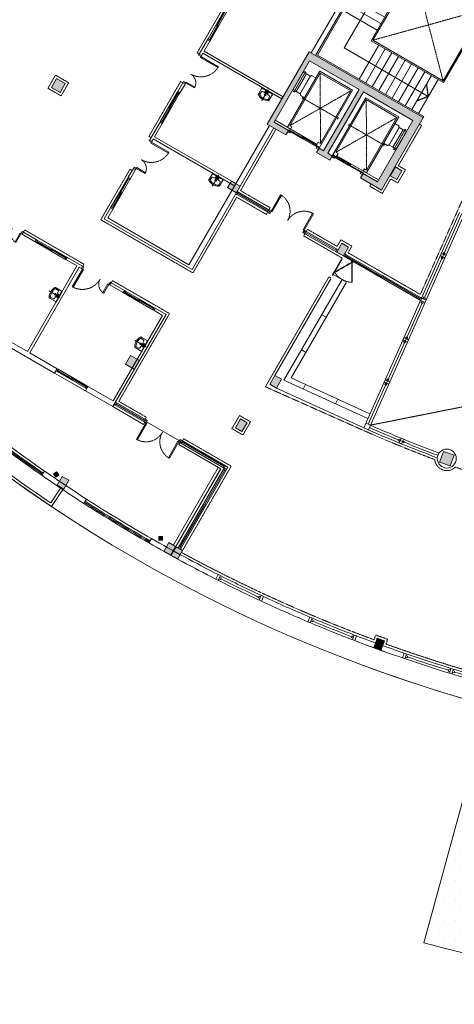
# Model space of a CAD drawing. Units: millimetres. Extents: x -116885 to 78921, y -81645 to 81568.
# Drawn here: x -33947 to -16804, y -68521 to -29665 of the extents above; entities that cross this region are included whole.
import ezdxf

# ---------------------------------------------------------------- set-up
doc = ezdxf.new("R2010")
doc.units = ezdxf.units.MM
doc.set_wipeout_variables(frame=1)
for name, pattern in [('Cot tang 2$0$Cot (tang 1 2 3 )$0$CENTER', [2, 1.25, -0.25, 0.25, -0.25]), ('Cot tang 2$0$Cot (tang 1 2 3 )$0$HIDDEN', [9.525, 6.35, -3.175]), ('Cot tang 2$0$Cot (tang 1 2 3 )$0$HIDDEN2', [4.7625, 3.175, -1.5875]), ('Tang 2$0$CENTER', [2, 1.25, -0.25, 0.25, -0.25]), ('Tang 2$0$DASHED', [19.05, 12.7, -6.35]), ('Tang 2$0$HIDDEN2', [4.7625, 3.175, -1.5875])]:
    doc.linetypes.add(name, pattern=pattern)
doc.layers.get('0').update_dxf_attribs({"lineweight": 15})
doc.layers.get('Defpoints').update_dxf_attribs({"lineweight": 15})
for name, color, linetype, lineweight in [('Cot tang 2$0$Cot (tang 1 2 3 )$0$A.c 1', 6, 'Continuous', 13), ('Tang 2$0$A-bumper guard', 251, 'Tang 2$0$HIDDEN2', 0), ('Tang 2$0$A-canopy', 2, 'Continuous', 15), ('Tang 2$0$A-DOOR', 253, 'Continuous', 15), ('Tang 2$0$A-Ramp', 3, 'Continuous', 13), ('Tang 2$0$A-WALL Graphic', 3, 'Continuous', 15), ('Tang 2$0$A.Lam', 27, 'Continuous', 15), ('Tang 2$0$A.See', 45, 'Continuous', 20), ('Tang 2$0$A.Wall', 6, 'Continuous', 15), ('Tang 2$0$A.Wall 1', 3, 'Continuous', 5), ('Tang 2$0$A.wc Equiment', 250, 'Continuous', 0), ('Tang 2$0$A.window01', 2, 'Continuous', 15), ('Tang 2$0$FUR', 252, 'Continuous', 5), ('Tang 2$0$lam', 1, 'Continuous', 13)]:
    doc.layers.add(name, color=color, linetype=linetype, lineweight=lineweight)
doc.layers.add('Tang 2$0$A.Furniture-Fix', color=8, linetype='Continuous')

# ---------------------------------------------------------------- blocks, each defined once
blk = doc.blocks.new('Tang 2$0$A$C75E76277')
for points in [[(50, 100), (90, 100), (90, 900), (50, 900)], [(1250, 100), (1210, 100), (1210, 500), (1250, 500)]]:
    blk.add_lwpolyline(points, close=True)
at = {"color": 2}
for points in [[(0, 0), (50, 0), (50, 100), (0, 100)], [(1250, 0), (1300, 0), (1300, 100), (1250, 100)]]:
    blk.add_lwpolyline(points, close=True, dxfattribs=at)
at = {"color": 252, "linetype": 'Tang 2$0$HIDDEN2', "ltscale": 0.3}
for centre, radius, start, end in [((50, 100), 800, 0, 90), ((1250, 100), 400, 90, 180)]:
    blk.add_arc(centre, radius, start, end, dxfattribs=at)
blk = doc.blocks.new('Tang 2$0$D1600(3)')
at = {"color": 6}
for p, q in [((0, 100), (0, 0)), ((1600, 100), (1600, 0))]:
    blk.add_line(p, q, dxfattribs=at)
for points in [[(50, 100), (50, 850), (90, 850), (90, 100)], [(1550, 100), (1550, 850), (1510, 850), (1510, 100)]]:
    blk.add_lwpolyline(points, close=True)
at = {"color": 2}
for points in [[(50, 100), (0, 100), (0, 0), (50, 0), (50, 100), (50, 100)], [(1550, 100), (1600, 100), (1600, 0), (1550, 0), (1550, 100), (1550, 100)]]:
    blk.add_lwpolyline(points, close=True, dxfattribs=at)
at = {"color": 8, "linetype": 'Tang 2$0$HIDDEN2', "ltscale": 0.3}
for centre, start, end in [((50, 100), 0, 90), ((1550, 100), 90, 180)]:
    blk.add_arc(centre, 750, start, end, dxfattribs=at)
blk = doc.blocks.new('Tang 2$0$lvbÝ')
at = {"ltscale": 0.2}
for p, q in [((0, -453), (0, 45)), ((240, -18), (-240, -18)), ((-76, -72), (-33, -72)), ((-54, -51), (-54, -94)), ((-45, -190), (45, -190)), ((76, -72), (33, -72)), ((54, -51), (54, -94))]:
    blk.add_line(p, q, dxfattribs=at)
at = {"linetype": 'Tang 2$0$CENTER', "ltscale": 4}
blk.add_line((0, -453), (0, 45), dxfattribs=at)
blk.add_line((240, -18), (-240, -18))
at = {"ltscale": 4}
for p, q in [((-76, -72), (-33, -72)), ((-54, -51), (-54, -94)), ((-45, -190), (45, -190)), ((76, -72), (33, -72)), ((54, -51), (54, -94))]:
    blk.add_line(p, q, dxfattribs=at)
at = {"ltscale": 0.2}
for points in [[(240, 0), (240, -303, -0.2674), (226, -327, -0.128929), (0, -389, -0.128929), (-226, -327, -0.2674), (-240, -303), (-240, 0), (240, 0)], [(21, -123, -0.015064), (162, -135, -0.356533), (186, -160), (196, -274, -0.310359), (181, -301, -0.110138), (0, -344, -0.110138), (-181, -301, -0.310359), (-196, -274), (-186, -160, -0.356533), (-162, -135, -0.015064), (-21, -123)]]:
    blk.add_lwpolyline(points, format="xyb", dxfattribs=at)
for points in [[(240, 0), (240, -303, -0.2674), (226, -327, -0.128929), (0, -389, -0.128929), (-226, -327, -0.2674), (-240, -303), (-240, 0), (240, 0)], [(21, -123, -0.015064), (162, -135, -0.356533), (186, -160), (196, -274, -0.310359), (181, -301, -0.110138), (0, -344, -0.110138), (-181, -301, -0.310359), (-196, -274), (-186, -160, -0.356533), (-162, -135, -0.015064), (-21, -123)]]:
    blk.add_lwpolyline(points, format="xyb")
blk.add_lwpolyline([(-23, -54), (-32, -71), (-13, -154), (13, -154), (32, -71), (23, -54)], close=True, dxfattribs=at)
blk.add_lwpolyline([(-23, -54), (-32, -71), (-13, -154), (13, -154), (32, -71), (23, -54)], close=True)
for centre, radius in [((-54, -72), 16.3), ((0, -190), 27.2), ((0, -190), 18.1), ((54, -72), 16.3)]:
    blk.add_circle(centre, radius, dxfattribs=at)
for centre, radius in [((-54, -72), 16.3), ((0, -190), 27.2), ((0, -190), 18.1), ((54, -72), 16.3)]:
    blk.add_circle(centre, radius)
blk = doc.blocks.new('Tang 2$0$w1200')
blk.add_wipeout([(-700, -20), (-700, 120), (700, 120), (700, -20)])
blk.add_wipeout([(-700, 100), (-700, 0), (700, 0), (700, 100)]).dxf.layer = 'Defpoints'
blk.add_wipeout([(-700, 100), (700, 100), (700, 0), (-700, 0)]).dxf.layer = 'Defpoints'
for p, q in [((650, 100), (-650, 100)), ((650, 0), (-650, 0))]:
    blk.add_line(p, q)
for points in [[(-700, 0), (-700, 100), (-650, 100), (-650, 0)], [(650, 0), (650, 100), (700, 100), (700, 0)]]:
    blk.add_lwpolyline(points, close=True)
for points in [[(-700, 0), (-700, 100)], [(700, 0), (700, 100)]]:
    blk.add_lwpolyline(points)
at = {"color": 47}
for points in [[(-650, 85), (-650, 55), (25, 55), (25, 85)], [(650, 15), (650, 45), (-25, 45), (-25, 15)]]:
    blk.add_lwpolyline(points, close=True, dxfattribs=at)
blk = doc.blocks.new('Tang 2$0$A$C6D9E7878')
for p, q in [((-75, 75), (75, -75)), ((75, 75), (-75, -75))]:
    blk.add_line(p, q)
blk.add_lwpolyline([(-75, -75), (75, -75), (75, 75), (-75, 75)], close=True)
blk.add_circle((0, 0), 50)
blk = doc.blocks.new('Tang 2$0$v 88')
at = {"layer": 'Tang 2$0$A.window01'}
for p, q in [((-1260, 3690), (-1447, 3619)), ((815, -3811), (1010, -3766))]:
    blk.add_line(p, q, dxfattribs=at)
for points in [[(-1362, 3577), (-1296, 3601), (-1321, 3667), (-1387, 3642)], [(-759, 1907), (-693, 1929), (-716, 1995), (-782, 1973)], [(-704, 1746), (-638, 1768), (-661, 1835), (-727, 1812)], [(-144, 8), (-77, 29), (-97, 96), (-164, 75)], [(-94, -154), (-27, -134), (-48, -67), (-115, -87)], [(406, -1910), (474, -1891), (455, -1824), (388, -1842)], [(450, -2074), (518, -2056), (499, -1988), (432, -2006)], [(878, -3797), (946, -3781), (930, -3713), (862, -3729)]]:
    blk.add_lwpolyline(points, close=True, dxfattribs=at)
for points in [[(-632, 1950), (-821, 1885)], [(-599, 1856), (-788, 1791)], [(-15, 48), (-206, -10)], [(15, -48), (-177, -106)], [(536, -1875), (343, -1926)], [(562, -1971), (369, -2023)]]:
    blk.add_lwpolyline(points, dxfattribs=at)
for radius, start, end in [(57800, 12.9799, 20.88312), (57900, 19.0261, 20.7149), (58000, 12.9799, 20.88312), (57900, 17.05026, 18.78857), (57900, 15.07445, 16.81276), (57900, 13.14813, 14.83696)]:
    blk.add_arc((-55486, -16891), radius, start, end, dxfattribs=at)
blk = doc.blocks.new('Tang 2$0$A$C48655A36')
for p, q in [((-18999, -25407), (-20326, -27706)), ((-18980, -25475), (-20292, -27748)), ((-18999, -25407), (-14755, -27857)), ((-18980, -25475), (-14780, -27900)), ((-18109, -27766), (-17335, -26425)), ((-17849, -27916), (-17075, -26575)), ((-17589, -28066), (-16815, -26725)), ((-17330, -28216), (-16555, -26875)), ((-17070, -28366), (-16296, -27025)), ((-16810, -28516), (-16036, -27175)), ((-16550, -28666), (-15776, -27325)), ((-16290, -28816), (-15516, -27475)), ((-20476, -27966), (-22274, -31079)), ((-19250, -29042), (-18413, -27592)), ((-19216, -29084), (-18395, -27661)), ((-18413, -27592), (-15555, -29242)), ((-18395, -27661), (-15623, -29261)), ((-16031, -28966), (-15256, -27625)), ((-15771, -29116), (-14997, -27775)), ((-14755, -27857), (-14780, -27900)), ((-20442, -28007), (-22205, -31061)), ((-20088, -30494), (-19400, -29302)), ((-20020, -30475), (-19366, -29344)), ((-15623, -29261), (-17248, -32075)), ((-17230, -32144), (-15555, -29242)), ((-20088, -30494), (-17230, -32144)), ((-17248, -32075), (-20020, -30475)), ((-18030, -33529), (-22274, -31079)), ((-18005, -33486), (-22205, -31061)), ((-18030, -33529), (-18005, -33486))]:
    blk.add_line(p, q)
at = {"color": 7, "ltscale": 0.3}
for p, q in [((-18696, -26533), (-19771, -28395)), ((-15384, -28446), (-18696, -26533)), ((-19921, -28655), (-21147, -30777)), ((-21147, -30777), (-17834, -32690))]:
    blk.add_line(p, q, dxfattribs=at)
at = {"color": 8}
for p, q in [((-20476, -27966), (-19366, -29344)), ((-20326, -27706), (-19216, -29084))]:
    blk.add_line(p, q, dxfattribs=at)
at = {"color": 8, "linetype": 'Tang 2$0$HIDDEN2'}
for p, q in [((-18395, -27661), (-17248, -32075)), ((-15623, -29261), (-20020, -30475))]:
    blk.add_line(p, q, dxfattribs=at)
for points in [[(-18800, -28263), (-20142, -27488)], [(-18650, -28003), (-19992, -27228)], [(-18950, -28523), (-20292, -27748)], [(-19921, -28655), (-20592, -28267)], [(-19400, -29302), (-20742, -28527)], [(-19100, -28782), (-19771, -28395)], [(-19700, -29822), (-21042, -29047)], [(-19550, -29562), (-20892, -28787)], [(-19850, -30082), (-21192, -29307)], [(-20560, -32011), (-19785, -30669)], [(-20300, -32161), (-19525, -30819)], [(-20040, -32311), (-19265, -30969)], [(-19780, -32461), (-19005, -31119)], [(-19521, -32611), (-18746, -31269)], [(-19261, -32761), (-18486, -31419)], [(-19001, -32911), (-18226, -31569)], [(-18741, -33061), (-17966, -31719)], [(-18481, -33211), (-17706, -31869)], [(-18222, -33361), (-17447, -32019)]]:
    blk.add_lwpolyline(points)
at = {"color": 7, "ltscale": 0.3, "const_width": 50}
for points in [[(-19957, -27941), (-19771, -28395), (-19286, -28329)], [(-18288, -32875), (-17834, -32690), (-17900, -32204)]]:
    blk.add_lwpolyline(points, dxfattribs=at)
blk.add_circle((-15384, -28446), 150)
at = {"layer": 'Tang 2$0$A.Wall'}
for points in [[(-19195, -24947), (-18849, -25147), (-18999, -25407), (-19345, -25207)], [(-14815, -27360), (-14278, -27670), (-14478, -28017), (-15015, -27707)]]:
    blk.add_lwpolyline(points, close=True, dxfattribs=at)
blk = doc.blocks.new('Tang 2$0$Q8')
at = {"layer": 'Tang 2$0$FUR'}
for p, q in [((1847, 3999), (-353, 189)), ((2295, 3975), (0, 0)), ((1948, 4175), (2468, 3875)), ((2468, 3875), (283, 91)), ((1493, 2587), (1667, 2487)), ((693, 1201), (867, 1101)), ((0, 0), (3313, -1508)), ((283, 91), (3394, -1326)), ((-293, -308), (3149, -1875)), ((767, -349), (850, -167)), ((2041, -930), (2124, -747))]:
    blk.add_line(p, q, dxfattribs=at)
for points in [[(2677, 4717), (2657, 4683), (2727, 4643), (2747, 4677)], [(2678, 3869), (2678, 4646), (2696, 4646), (2696, 3869)]]:
    blk.add_lwpolyline(points, close=True, dxfattribs=at)
at = {"layer": 'Tang 2$0$FUR', "linetype": 'Tang 2$0$DASHED', "ltscale": 0.05}
blk.add_lwpolyline([(2012, 4254), (2684, 4642), (2675, 4658), (2003, 4270)], close=True, dxfattribs=at)
at = {"layer": 'Tang 2$0$FUR'}
blk.add_circle((2687, 4655), 9, dxfattribs=at)
at = {"layer": 'Tang 2$0$FUR', "linetype": 'Tang 2$0$DASHED', "ltscale": 0.05}
blk.add_arc((2692, 4663), 794, 210.9753, 269.0247, dxfattribs=at)
blk = doc.blocks.new('Tang 2$0$Q9')
at = {"layer": 'Tang 2$0$A.Wall'}
blk.add_blockref('Tang 2$0$Q8', (0, 0), dxfattribs=at)

msp = doc.modelspace()

# ---------------------------------------------------------------- hatches: boundary and pattern name
h = msp.add_hatch(color=155)
h.dxf.hatch_style = 1
h.paths.add_polyline_path([(-20502.79, -35912.16), (-19680.07, -36387.16), (-18030.07, -33529.28), (-22533.4, -30929.28), (-24183.4, -33787.16), (-23447.28, -34212.16), (-23347.28, -34038.96), (-23910.2, -33713.96), (-22510.2, -31289.08), (-20561.64, -32414.08), (-21961.64, -34838.96), (-22134.84, -34738.96), (-22234.84, -34912.16), (-21715.23, -35212.16), (-21615.23, -35038.96), (-21788.43, -34938.96), (-20388.43, -32514.08), (-18439.88, -33639.08), (-19839.88, -36063.96), (-20402.79, -35738.96)])
at = {"layer": 'Tang 2$0$A-canopy'}
h = msp.add_hatch(dxfattribs=at)
h.set_pattern_fill('DOTS', color=155, scale=250, style=0)
h.set_pattern_definition([(0, (-73330.64, 7402.33), (198.4375, 396.875), [0, -396.875])])
edge = h.paths.add_edge_path()
edge.add_arc((0.24, -0.02), 58800, 254.7626419, 275.2369039)
edge.add_line((5367.15, -58554.58), (6252.54, -68214.04))
edge.add_arc((0, 0), 68500, 254.762869, 275.2371311, ccw=False)
edge.add_line((-18002.79, -66091.98), (-15453.48, -56732.93))

# ---------------------------------------------------------------- linework, layer by layer
at = {"color": 155, "linetype": 'Cot tang 2$0$Cot (tang 1 2 3 )$0$CENTER'}
for p, q in [((-22675.24, -31724.96), (-23125.24, -32504.38)), ((-22675.24, -31724.96), (-23125.24, -32504.38)), ((-21396.54, -33560.18), (-22782.18, -32760.18)), ((-21396.54, -33560.18), (-22782.18, -32760.18)), ((-20963.53, -33810.18), (-19577.89, -34610.18)), ((-20963.53, -33810.18), (-19577.89, -34610.18)), ((-18734.83, -33999.96), (-19184.83, -34779.38)), ((-18734.83, -33999.96), (-19184.83, -34779.38))]:
    msp.add_line(p, q, dxfattribs=at)
at = {"color": 155}
for p, q in [((-22707.72, -31706.21), (-22642.77, -31743.71)), ((-22707.72, -31706.21), (-22642.77, -31743.71)), ((-23157.72, -32485.63), (-23092.77, -32523.13)), ((-23157.72, -32485.63), (-23092.77, -32523.13)), ((-22763.43, -32727.7), (-22800.93, -32792.66)), ((-22763.43, -32727.7), (-22800.93, -32792.66)), ((-23347.28, -34038.96), (-23910.2, -33713.96)), ((-23347.28, -34038.96), (-23910.2, -33713.96)), ((-22219.75, -34586.01), (-23865.2, -33636.01)), ((-22219.75, -34586.01), (-23865.2, -33636.01)), ((-21377.79, -33527.7), (-21415.29, -33592.66)), ((-21377.79, -33527.7), (-21415.29, -33592.66)), ((-20944.78, -33777.7), (-20982.28, -33842.66)), ((-20944.78, -33777.7), (-20982.28, -33842.66)), ((-18030.07, -33529.28), (-18005.07, -33485.98)), ((-23208.98, -33899.41), (-23258.98, -33986.01)), ((-23208.98, -33899.41), (-23258.98, -33986.01)), ((-18702.35, -34018.71), (-18767.3, -33981.21)), ((-18702.35, -34018.71), (-18767.3, -33981.21)), ((-19559.14, -34577.7), (-19596.64, -34642.66)), ((-19559.14, -34577.7), (-19596.64, -34642.66)), ((-19152.35, -34798.13), (-19217.3, -34760.63)), ((-19152.35, -34798.13), (-19217.3, -34760.63)), ((-21440.32, -35036.01), (-19794.88, -35986.01)), ((-21440.32, -35036.01), (-19794.88, -35986.01)), ((-20402.79, -35738.96), (-19839.88, -36063.96)), ((-20402.79, -35738.96), (-19839.88, -36063.96)), ((-20402.79, -35742.79), (-19839.88, -36067.79)), ((-20402.79, -35742.79), (-19839.88, -36067.79)), ((-20351.09, -35549.41), (-20401.09, -35636.01)), ((-20351.09, -35549.41), (-20401.09, -35636.01)), ((-20351.09, -35553.25), (-20401.09, -35639.85)), ((-20351.09, -35553.25), (-20401.09, -35639.85))]:
    msp.add_line(p, q, dxfattribs=at)
at = {"color": 155, "linetype": 'Cot tang 2$0$Cot (tang 1 2 3 )$0$HIDDEN2'}
for p, q in [((-22095.58, -31770.95), (-22083.15, -34549.41)), ((-23295.58, -33849.41), (-20883.15, -32470.95)), ((-20264.49, -35599.41), (-20276.93, -32820.95)), ((-19064.49, -33520.95), (-21476.93, -34899.41))]:
    msp.add_line(p, q, dxfattribs=at)
at = {"color": 155, "linetype": 'Cot tang 2$0$Cot (tang 1 2 3 )$0$HIDDEN'}
for p, q in [((-22883.74, -32586.08), (-22483.74, -31893.26)), ((-22883.74, -32586.08), (-22483.74, -31893.26)), ((-19376.33, -34611.08), (-18976.33, -33918.26)), ((-19376.33, -34611.08), (-18976.33, -33918.26))]:
    msp.add_line(p, q, dxfattribs=at)
at = {"color": 155}
for points in [[(-20502.79, -35912.16), (-19680.07, -36387.16), (-18030.07, -33529.28), (-22533.4, -30929.28), (-24183.4, -33787.16), (-23447.28, -34212.16), (-23347.28, -34038.96), (-23910.2, -33713.96), (-22510.2, -31289.08), (-20561.64, -32414.08), (-21961.64, -34838.96), (-22134.84, -34738.96), (-22234.84, -34912.16), (-21715.23, -35212.16), (-21615.23, -35038.96), (-21788.43, -34938.96), (-20388.43, -32514.08), (-18439.88, -33639.08), (-19839.88, -36063.96), (-20402.79, -35738.96), (-20502.79, -35912.16)], [(-23035.29, -32498.58), (-22635.29, -31805.76), (-22765.2, -31730.76), (-23165.2, -32423.58)], [(-23035.29, -32498.58), (-22635.29, -31805.76), (-22765.2, -31730.76), (-23165.2, -32423.58)], [(-23372.28, -34082.26), (-23347.28, -34038.96), (-23260.68, -34088.96), (-23285.68, -34132.26)], [(-22784.36, -34363.96), (-22769.36, -34337.98), (-23332.28, -34012.98), (-23347.28, -34038.96)], [(-22784.36, -34363.96), (-22769.36, -34337.98), (-23332.28, -34012.98), (-23347.28, -34038.96)], [(-19224.78, -34698.58), (-18824.78, -34005.76), (-18694.88, -34080.76), (-19094.88, -34773.58)], [(-19224.78, -34698.58), (-18824.78, -34005.76), (-18694.88, -34080.76), (-19094.88, -34773.58)], [(-22244.75, -34629.32), (-22229.75, -34603.33), (-22792.66, -34278.33), (-22807.66, -34304.32)], [(-22244.75, -34629.32), (-22229.75, -34603.33), (-22792.66, -34278.33), (-22807.66, -34304.32)], [(-22246.45, -34732.26), (-22221.45, -34688.96), (-22134.84, -34738.96), (-22159.84, -34782.26)], [(-21553.63, -35132.26), (-21528.63, -35088.96), (-21615.23, -35038.96), (-21640.23, -35082.26)], [(-21465.32, -35079.32), (-21450.32, -35053.33), (-20887.41, -35378.33), (-20902.41, -35404.32)], [(-21465.32, -35079.32), (-21450.32, -35053.33), (-20887.41, -35378.33), (-20902.41, -35404.32)], [(-20965.71, -35413.96), (-20950.71, -35387.98), (-20387.79, -35712.98), (-20402.79, -35738.96)], [(-20965.71, -35413.96), (-20950.71, -35387.98), (-20387.79, -35712.98), (-20402.79, -35738.96)], [(-20427.79, -35782.26), (-20402.79, -35738.96), (-20489.4, -35688.96), (-20514.4, -35732.26)], [(-20427.79, -35786.1), (-20402.79, -35742.79), (-20489.4, -35692.79), (-20514.4, -35736.1)]]:
    msp.add_lwpolyline(points, close=True, dxfattribs=at)
for points in [[(-22169.75, -34499.41), (-22244.75, -34629.32), (-22114.84, -34704.32), (-20814.84, -32452.65), (-22113.88, -31702.65), (-23388.88, -33911.01), (-23258.98, -33986.01)], [(-22169.75, -34499.41), (-22244.75, -34629.32), (-22114.84, -34704.32), (-20814.84, -32452.65), (-22113.88, -31702.65), (-23388.88, -33911.01), (-23258.98, -33986.01)], [(-22169.75, -34499.41), (-22083.15, -34549.41), (-20883.15, -32470.95), (-22095.58, -31770.95), (-23295.58, -33849.41), (-23208.98, -33899.41)], [(-22169.75, -34499.41), (-22083.15, -34549.41), (-20883.15, -32470.95), (-22095.58, -31770.95), (-23295.58, -33849.41), (-23208.98, -33899.41)], [(-21390.32, -34949.41), (-21465.32, -35079.32), (-21595.23, -35004.32), (-20295.23, -32752.65), (-18996.19, -33502.65), (-20271.19, -35711.01), (-20401.09, -35636.01)], [(-21390.32, -34949.41), (-21465.32, -35079.32), (-21595.23, -35004.32), (-20295.23, -32752.65), (-18996.19, -33502.65), (-20271.19, -35711.01), (-20401.09, -35636.01)], [(-21390.32, -34949.41), (-21476.93, -34899.41), (-20276.93, -32820.95), (-19064.49, -33520.95), (-20264.49, -35599.41), (-20351.09, -35549.41)], [(-21390.32, -34949.41), (-21476.93, -34899.41), (-20276.93, -32820.95), (-19064.49, -33520.95), (-20264.49, -35599.41), (-20351.09, -35549.41)], [(-22114.84, -34704.32), (-22134.84, -34738.96), (-22784.36, -34363.96)], [(-22114.84, -34704.32), (-22134.84, -34738.96), (-22784.36, -34363.96)], [(-21595.23, -35004.32), (-21615.23, -35038.96), (-20965.71, -35413.96)], [(-21595.23, -35004.32), (-21615.23, -35038.96), (-20965.71, -35413.96)]]:
    msp.add_lwpolyline(points, dxfattribs=at)
for points in [[(-23035.29, -32498.58), (-22883.74, -32586.08, -0.41421356), (-22874.59, -32620.23), (-22874.59, -32620.23, 0.41421356), (-22865.44, -32654.38), (-22713.88, -32741.88), (-22263.88, -31962.46), (-22415.44, -31874.96, 0.41421356), (-22449.59, -31884.11), (-22449.59, -31884.11, -0.41421356), (-22483.74, -31893.26), (-22635.29, -31805.76)], [(-23035.29, -32498.58), (-22883.74, -32586.08, -0.41421356), (-22874.59, -32620.23), (-22874.59, -32620.23, 0.41421356), (-22865.44, -32654.38), (-22713.88, -32741.88), (-22263.88, -31962.46), (-22415.44, -31874.96, 0.41421356), (-22449.59, -31884.11), (-22449.59, -31884.11, -0.41421356), (-22483.74, -31893.26), (-22635.29, -31805.76)], [(-19224.78, -34698.58), (-19376.33, -34611.08, 0.41421356), (-19410.49, -34620.23), (-19410.49, -34620.23, -0.41421356), (-19444.64, -34629.38), (-19596.19, -34541.88), (-19146.19, -33762.46), (-18994.64, -33849.96, -0.41421356), (-18985.49, -33884.11), (-18985.49, -33884.11, 0.41421356), (-18976.33, -33918.26), (-18824.78, -34005.76)], [(-19224.78, -34698.58), (-19376.33, -34611.08, 0.41421356), (-19410.49, -34620.23), (-19410.49, -34620.23, -0.41421356), (-19444.64, -34629.38), (-19596.19, -34541.88), (-19146.19, -33762.46), (-18994.64, -33849.96, -0.41421356), (-18985.49, -33884.11), (-18985.49, -33884.11, 0.41421356), (-18976.33, -33918.26), (-18824.78, -34005.76)]]:
    msp.add_lwpolyline(points, format="xyb", close=True, dxfattribs=at)
at = {"layer": 'Cot tang 2$0$Cot (tang 1 2 3 )$0$A.c 1', "color": 155}
for points in [[(-32498.21, -31988.83), (-32151.8, -32188.83), (-32351.8, -32535.24), (-32698.21, -32335.24)], [(-19127.98, -35474.7), (-19327.98, -35821.11), (-19068.17, -35971.11), (-18868.17, -35624.7)], [(-25248.59, -36232.13), (-25595, -36032.13), (-25745, -36291.94), (-25398.59, -36491.94)], [(-21239.88, -38488.83), (-21439.88, -38835.24), (-21180.07, -38985.24), (-20980.07, -38638.83)], [(-29570.24, -42917.45), (-29223.83, -43117.45), (-29423.83, -43463.86), (-29770.24, -43263.86)], [(-23879.65, -43704.86), (-24079.65, -44051.27), (-23819.84, -44201.27), (-23619.84, -43854.86)], [(-25239.88, -45420.87), (-25439.88, -45767.28), (-25180.07, -45917.28), (-24980.07, -45570.87)], [(-17234.96, -46699.35), (-16812.8, -46855.17), (-16968.61, -47277.33), (-17390.78, -47121.51)], [(-32267.36, -47692.83), (-32467.36, -48039.24), (-32207.55, -48189.24), (-32007.55, -47842.83)], [(-28058.05, -50302.09), (-28258.05, -50648.51), (-27998.25, -50798.51), (-27798.25, -50452.09)], [(-27780.61, -50461.53), (-27980.61, -50807.94), (-27720.81, -50957.94), (-27520.81, -50611.53)], [(-19696.21, -54553.48), (-19559.4, -54177.6), (-19841.31, -54074.99), (-19978.12, -54450.87)]]:
    msp.add_lwpolyline(points, close=True, dxfattribs=at)
for points in [[(-32151.8, -32188.83), (-32498.21, -31988.83), (-32351.8, -32535.24), (-32698.21, -32335.24)], [(-19127.98, -35474.7), (-19327.98, -35821.11), (-18868.17, -35624.7), (-19068.17, -35971.11)], [(-25248.59, -36232.13), (-25595, -36032.13), (-25398.59, -36491.94), (-25745, -36291.94)], [(-21239.88, -38488.83), (-21439.88, -38835.24), (-20980.07, -38638.83), (-21180.07, -38985.24)], [(-29223.83, -43117.45), (-29570.24, -42917.45), (-29423.83, -43463.86), (-29770.24, -43263.86)], [(-23879.65, -43704.86), (-24079.65, -44051.27), (-23619.84, -43854.86), (-23819.84, -44201.27)], [(-25239.88, -45420.87), (-25439.88, -45767.28), (-24980.07, -45570.87), (-25180.07, -45917.28)], [(-16812.8, -46855.17), (-17234.96, -46699.35), (-16968.61, -47277.33), (-17390.78, -47121.51)], [(-32267.36, -47692.83), (-32467.36, -48039.24), (-32007.55, -47842.83), (-32207.55, -48189.24)], [(-28058.05, -50302.09), (-28258.05, -50648.51), (-27798.25, -50452.09), (-27998.25, -50798.51)], [(-27780.61, -50461.53), (-27980.61, -50807.94), (-27520.81, -50611.53), (-27720.81, -50957.94)], [(-19696.21, -54553.48), (-19559.4, -54177.6), (-19978.12, -54450.87), (-19841.31, -54074.99)]]:
    msp.add_trace(points, dxfattribs=at)
at = {"layer": 'Tang 2$0$A-bumper guard', "color": 155, "ltscale": 0.6}
for points in [[(-10132.13, -29297.44), (-10102.58, -29201.85, -0.02226543), (-12659.45, -28187.73), (-18144.33, -40506.98), (-20993.47, -38862.03), (-20843.47, -38602.22), (-21276.48, -38352.22), (-21426.48, -38612.03), (-22595.61, -37937.03), (-22745.61, -38196.84), (-21212.75, -39081.84)], [(-21662.75, -39861.26), (-21749.35, -39811.26), (-24255.25, -44151.61), (-20418.18, -45859.98, 0.01530862), (-17573.68, -47023.46, 0.64080377), (-16763.88, -47318.2, 0.0393618), (-9141.16, -49360.71, 0.16278088), (-8976.49, -49612.47), (-10241.14, -56784.69, -0.04151317), (-19499.44, -54305.22), (-19431.23, -54117.83), (-19901.08, -53946.82), (-19969.28, -54134.19, -0.03619533), (-27567.41, -50688.43), (-25602.83, -47285.69), (-27482.11, -46200.69), (-27532.11, -46287.29)]]:
    msp.add_lwpolyline(points, format="xyb", dxfattribs=at)
for points in [[(-25637.57, -28905.86), (-25724.18, -28855.86), (-26948.85, -30977.81), (-26862.53, -31027.65)], [(-27512.53, -32153.48), (-27598.68, -32103.74), (-28848.48, -34269.2), (-28762.66, -34318.75)], [(-20091.43, -36149.66), (-20141.43, -36236.26), (-19643.47, -36523.76), (-19310.34, -35946.77), (-19031.57, -36107.71), (-18731.57, -35588.1), (-19010.34, -35427.15), (-18093.47, -33839.08), (-18180.07, -33789.08)], [(-24117.86, -37173.63), (-24067.86, -37087.03), (-25236.99, -36412.03), (-23832.75, -33979.82)], [(-33802.77, -38048.13), (-33752.77, -37961.52), (-31414.5, -39311.52), (-31464.5, -39398.13)], [(-30338.67, -40048.13), (-30288.67, -39961.52), (-28036.88, -41261.59), (-30036.88, -44725.69), (-28954.35, -45350.69), (-29004.35, -45437.29)]]:
    msp.add_lwpolyline(points, dxfattribs=at)
for points in [[(-32535.05, -31852.64), (-32015.43, -32152.64), (-32315.43, -32672.26), (-32835.05, -32372.26)], [(-25276.48, -45284.27), (-24843.47, -45534.27), (-25143.47, -46053.88), (-25576.48, -45803.88)]]:
    msp.add_lwpolyline(points, close=True, dxfattribs=at)
at = {"layer": 'Tang 2$0$A-DOOR', "color": 155}
msp.add_line((-28942.75, -45530.59), (-27643.71, -46280.59), dxfattribs=at)
at = {"layer": 'Tang 2$0$A-Ramp', "color": 155}
msp.add_line((-18002.79, -66091.98), (-15453.48, -56732.93), dxfattribs=at)
msp.add_arc((0, 0), 68500, 254.762869, 275.2371311, dxfattribs=at)
at = {"layer": 'Tang 2$0$A-WALL Graphic', "color": 155, "linetype": 'Tang 2$0$HIDDEN2', "ltscale": 2}
msp.add_line((9699.02, -39724.22), (-20113.33, -45666.99), dxfattribs=at)
at = {"layer": 'Tang 2$0$A-WALL Graphic', "color": 155}
for radius, start, end in [(57900, 229.3014284, 235.2288717), (57950, 229.3014284, 235.2288717), (57950, 237.2046861, 240.1684078), (57900, 237.2046861, 240.1684078)]:
    msp.add_arc((0, 0), radius, start, end, dxfattribs=at)
at = {"layer": 'Tang 2$0$A.Furniture-Fix', "color": 155}
msp.add_line((-21602.75, -39757.34), (-21222.66, -39099), dxfattribs=at)
at = {"layer": 'Tang 2$0$A.Lam', "color": 155}
for centre, start, end in [((0.24, -0.02), 221.1989793, 283.9746507), ((0, 0), 250, 283.9748876)]:
    msp.add_arc(centre, 58800, start, end, dxfattribs=at)
at = {"layer": 'Tang 2$0$A.See', "color": 155}
for radius, start, end in [(57800, 229.3014284, 235.2288717), (58000, 229.3014284, 235.2288717), (58000, 237.2046861, 240.1684078), (57800, 237.2046861, 240.1684078)]:
    msp.add_arc((0, 0), radius, start, end, dxfattribs=at)
at = {"layer": 'Tang 2$0$A.Wall', "color": 155}
for p, q in [((-22446.8, -30979.28), (-19018.68, -25041.59)), ((-22273.6, -31079.28), (-18745.47, -24968.38)), ((-24096.8, -33837.16), (-27271.8, -39336.42)), ((-23919.36, -33929.82), (-27148.59, -39523.03)), ((-28726.09, -34455.41), (-28812.69, -34405.41)), ((-28726.09, -34455.41), (-28676.05, -34368.76)), ((-25471.8, -36218.73), (-28676.05, -34368.76)), ((-25421.8, -36132.13), (-28626.04, -34282.16)), ((-29376.14, -35581.22), (-29462.74, -35531.22)), ((-27148.59, -39523.03), (-30612.8, -37522.96)), ((-30476.2, -37486.36), (-27271.8, -39336.42)), ((-31687.59, -39384.79), (-33637.59, -42762.29)), ((-31600.99, -39434.79), (-33550.99, -42812.29)), ((-31600.99, -39434.79), (-31514.38, -39484.79)), ((-33637.59, -42762.29), (-34720.11, -42137.27)), ((-33077.38, -47643.33), (-32963.32, -47479.04)), ((-31415.09, -48755.43), (-31306.76, -48587.31)), ((-28852.24, -50314.5), (-28752.75, -50141)), ((-26212.2, -51738.96), (-26121.82, -51560.55)), ((-26212.2, -51738.96), (-26121.82, -51560.55)), ((-24412.78, -52611.94), (-24328.6, -52430.52)), ((-22584.33, -53422.35), (-22506.46, -53238.14)), ((-20729.03, -54169.25), (-20657.55, -53982.46)), ((-20729.03, -54169.25), (-20657.55, -53982.46)), ((-18849.06, -54851.68), (-18784.08, -54662.59))]:
    msp.add_line(p, q, dxfattribs=at)
for points in [[(-26775.93, -31077.65), (-26862.53, -31027.65)], [(-23608.4, -32791.23), (-26726.09, -30991.23), (-26775.93, -31077.64)], [(-27425.93, -32203.48), (-27512.53, -32153.48)], [(-33852.77, -38134.73), (-33802.77, -38048.13)], [(-31514.38, -39484.79), (-31464.38, -39398.19)], [(-30388.67, -40134.73), (-30338.67, -40048.13)]]:
    msp.add_lwpolyline(points, dxfattribs=at)
msp.add_circle((-17101.01, -46984.63), 374.26, dxfattribs=at)
for centre, radius, start, end in [((0, 0), 58000, 235.2288717, 237.2046861), ((0, 0), 57800, 235.2288717, 237.2046861), ((0, 0), 58000, 240.1684078, 243.1321294), ((0, 0), 57800, 240.1684078, 243.1321294), ((0, 0), 57800, 245.1079439, 247.0837583), ((0, 0), 58000, 245.1079439, 247.0837583), ((0, 0), 57800, 249.0595727, 251.0353872), ((0, 0), 58000, 249.0595727, 250.2963588), ((0.24, -0.02), 58000, 249.5058577, 251.0351602)]:
    msp.add_arc(centre, radius, start, end, dxfattribs=at)
at = {"layer": 'Tang 2$0$A.Wall 1', "color": 155}
for p, q in [((-26116.56, -47335.5), (-27894, -50414.1)), ((-27807.39, -50464.1), (-26029.96, -47385.5))]:
    msp.add_line(p, q, dxfattribs=at)
at = {"layer": 'Tang 2$0$A.wc Equiment', "color": 155}
for points in [[(-32423.19, -47098.3, 0, 0, 0), (-32465.96, -47357.41, 50, 0, 0), (-32490.38, -47505.4, 0, 0, 0)], [(-28756.31, -49761.72, 0, 0, 0), (-28570.61, -49947.41, 50, 0, 0), (-28464.55, -50053.48, 0, 0, 0)], [(-28022.78, -49761.72, 0, 0, 0), (-28208.48, -49947.41, 50, 0, 0), (-28314.55, -50053.48, 0, 0, 0)]]:
    msp.add_lwpolyline(points, format="xyseb", dxfattribs=at)
at = {"layer": 'Tang 2$0$A.window01', "color": 155}
for p, q in [((-25373.59, -36448.63), (-24074.56, -37198.63)), ((-25355.29, -36516.94), (-24142.86, -37216.94)), ((-25423.59, -36535.24), (-24124.56, -37285.24)), ((-24099.56, -37241.94), (-24056.25, -37266.94)), ((-18098.15, -40649.11), (-16594.86, -37272.65)), ((-20194.63, -45849.61), (-16411.31, -37352.13)), ((-17978.66, -40626.59), (-16502.67, -37311.46)), ((-22757.22, -38016.94), (-22713.91, -38041.94)), ((-22688.91, -37998.63), (-21389.88, -38748.63)), ((-22670.61, -38066.94), (-21458.18, -38766.94)), ((-22738.91, -38085.24), (-21439.88, -38835.24)), ((-21180.07, -38985.24), (-18182.37, -40715.96)), ((-21130.07, -38898.63), (-18132.37, -40629.36)), ((-21111.77, -38966.94), (-19656.22, -39807.3)), ((-19612.92, -39832.3), (-18157.37, -40672.66)), ((-20377.51, -45768.63), (-18138.97, -40740.8)), ((-18132.37, -40629.36), (-18182.37, -40715.96)), ((-18182.37, -40715.96), (-18139.07, -40740.96)), ((-17956.45, -40822.57), (-18139.16, -40741.22)), ((-18089.07, -40654.36), (-18139.07, -40740.96)), ((-18091.34, -40653.05), (-18132.37, -40629.36)), ((-17915.78, -40731.21), (-18091.34, -40653.05)), ((-20204.64, -45626.23), (-18076.28, -40845.84)), ((-29061.05, -45635.5), (-30273.49, -44935.5)), ((-29011.05, -45548.9), (-30223.49, -44848.89)), ((-28961.05, -45462.29), (-30173.49, -44762.29)), ((-29029.35, -45480.59), (-30155.18, -44830.59)), ((-29061.05, -45635.5), (-28961.05, -45462.29)), ((-20113.29, -45666.9), (-20296, -45585.55)), ((-27675.41, -46435.5), (-27575.41, -46262.29)), ((-26012.64, -47395.5), (-27675.41, -46435.5)), ((-25876.04, -47358.9), (-27625.41, -46348.9)), ((-25739.44, -47322.29), (-27575.41, -46262.29)), ((-27557.11, -46330.59), (-25894.34, -47290.59)), ((-27782.27, -50460.58), (-26012.64, -47395.5)), ((-27695.66, -50510.58), (-25876.04, -47358.9)), ((-27609.06, -50560.58), (-25739.44, -47322.29)), ((-26650.48, -48800.26), (-25857.74, -47427.2)), ((-27627.36, -50492.28), (-26675.48, -48843.56))]:
    msp.add_line(p, q, dxfattribs=at)
for points in [[(-25330.29, -36473.63), (-25373.59, -36448.63), (-25423.59, -36535.24), (-25380.29, -36560.24)], [(-24117.86, -37173.63), (-24074.56, -37198.63), (-24124.56, -37285.24), (-24167.86, -37260.24)], [(-22645.61, -38023.63), (-22688.91, -37998.63), (-22738.91, -38085.24), (-22695.61, -38110.24)], [(-21389.88, -38748.63), (-21433.18, -38723.63), (-21483.18, -38810.24), (-21439.88, -38835.24)], [(-17224.54, -38849.54), (-17160.75, -38878.35), (-17189.56, -38942.15), (-17253.35, -38913.33)], [(-21086.77, -38923.63), (-21130.07, -38898.63), (-21180.07, -38985.24), (-21136.77, -39010.24)], [(-17313, -38887.36), (-17130.3, -38968.72), (-17170.97, -39060.07), (-17353.68, -38978.71)], [(-17322.8, -39069.16), (-17258.8, -39097.52), (-17230.44, -39033.52), (-17294.44, -39005.16)], [(-19587.92, -39789), (-19631.22, -39764), (-19681.22, -39850.6), (-19637.92, -39875.6)], [(-18108.25, -40831.61), (-18044.3, -40860.08), (-18015.83, -40796.13), (-18079.78, -40767.66)], [(-18010.63, -40612.35), (-17946.69, -40640.83), (-17975.16, -40704.77), (-18039.11, -40676.3)], [(-18793.98, -42213.18), (-18611.27, -42294.54), (-18651.95, -42385.89), (-18834.66, -42304.53)], [(-18803.78, -42394.98), (-18739.78, -42423.34), (-18711.42, -42359.34), (-18775.42, -42330.98)], [(-18705.52, -42175.36), (-18641.73, -42204.17), (-18670.54, -42267.97), (-18734.33, -42239.16)], [(-19534.47, -43876.09), (-19351.76, -43957.45), (-19392.44, -44048.8), (-19575.15, -43967.45)], [(-19446.01, -43838.27), (-19382.21, -43867.08), (-19411.03, -43930.88), (-19474.82, -43902.07)], [(-19544.27, -44057.89), (-19480.27, -44086.25), (-19451.91, -44022.26), (-19515.91, -43993.89)], [(-30173.49, -44762.29), (-30130.18, -44787.29), (-30180.18, -44873.89), (-30223.49, -44848.89)], [(-29004.35, -45437.29), (-28961.05, -45462.29), (-29011.05, -45548.9), (-29054.35, -45523.9)], [(-18995.3, -46214.03), (-19021.41, -46278.98), (-18956.46, -46305.09), (-18930.35, -46240.14)], [(-18905.27, -46180.12), (-18980.85, -46365.29), (-18888.27, -46403.08), (-18812.68, -46217.91)], [(-27575.41, -46262.29), (-27532.11, -46287.29), (-27582.11, -46373.9), (-27625.41, -46348.9)], [(-18772.38, -46304.57), (-18798.95, -46369.33), (-18863.72, -46342.76), (-18837.15, -46278)], [(-25826.04, -47272.29), (-25869.34, -47247.29), (-25919.34, -47333.9), (-25876.04, -47358.9)], [(-25901.04, -47402.2), (-25814.44, -47452.2), (-25789.44, -47408.9), (-25876.04, -47358.9)], [(-25739.44, -47322.29), (-25826.04, -47272.29), (-25876.04, -47358.9), (-25789.44, -47408.9)], [(-26693.78, -48775.26), (-26607.18, -48825.26), (-26632.18, -48868.56), (-26718.78, -48818.56)], [(-27670.66, -50467.28), (-27584.06, -50517.28), (-27609.06, -50560.58), (-27695.66, -50510.58)], [(-26062.92, -51663.28), (-26092.69, -51726.63), (-26029.34, -51756.4), (-25999.57, -51693.05)], [(-24509.87, -52417.69), (-24539.64, -52481.04), (-24476.28, -52510.82), (-24446.51, -52447.46)], [(-22440.62, -53336.56), (-22465.95, -53401.81), (-22400.7, -53427.15), (-22375.37, -53361.89)], [(-20839.27, -53982.15), (-20864.6, -54047.41), (-20799.35, -54072.74), (-20774.01, -54007.49)]]:
    msp.add_lwpolyline(points, close=True, dxfattribs=at)
for points in [[(-26212.2, -51738.96), (-26121.82, -51560.55)], [(-26212.2, -51738.96), (-26121.82, -51560.55)], [(-26123, -51784.16), (-26032.61, -51605.75)], [(-24503.49, -52569.85), (-24419.31, -52388.43)], [(-24412.78, -52611.94), (-24328.6, -52430.52)], [(-24412.78, -52611.94), (-24328.6, -52430.52)], [(-22584.33, -53422.35), (-22506.46, -53238.14)], [(-22584.33, -53422.35), (-22506.46, -53238.14)], [(-22492.23, -53461.29), (-22414.35, -53277.08)], [(-20822.42, -54133.51), (-20750.94, -53946.72)], [(-20729.03, -54169.25), (-20657.55, -53982.46)], [(-20729.03, -54169.25), (-20657.55, -53982.46)]]:
    msp.add_lwpolyline(points, dxfattribs=at)
for radius, start, end in [(50100, 246, 249.587129), (50000, 246.229184, 249.571124), (49900, 246.229643, 249.586303), (57800, 243.1321271, 245.1079462), (58000, 243.1321271, 245.1079462), (57900, 243.3003764, 244.9397204), (58000, 247.083756, 249.059575), (57800, 247.083756, 249.059575), (57900, 247.2520053, 248.8913492)]:
    msp.add_arc((0, 0), radius, start, end, dxfattribs=at)

# ---------------------------------------------------------------- block references
at = {"color": 155}
msp.add_blockref('Tang 2$0$A$C48655A36', (0, 0), dxfattribs=at)
at = {"layer": 'Tang 2$0$A-DOOR', "color": 155}
for name, p, rotation in [('Tang 2$0$A$C75E76277', (-26862.53, -31027.65), 240.0000000005203), ('Tang 2$0$A$C75E76277', (-28812.69, -34405.41), 239.9972851912103), ('Tang 2$0$D1600(3)', (-27575.41, -46262.29), 150.0000000000072)]:
    msp.add_blockref(name, p, dxfattribs=dict(at, rotation=rotation))
at = {"layer": 'Tang 2$0$A-DOOR', "color": 155, "xscale": -1}
for name, p, rotation in [('Tang 2$0$D1600(3)', (-22738.91, -38085.24), 330.0000000000043), ('Tang 2$0$A$C75E76277', (-34928.6, -37398.13), 149.9999999994842), ('Tang 2$0$A$C75E76277', (-31464.5, -39398.13), 149.9999999994842)]:
    msp.add_blockref(name, p, dxfattribs=dict(at, rotation=rotation))
at = {"layer": 'Tang 2$0$A.Wall', "color": 155}
msp.add_blockref('Tang 2$0$Q9', (-23526.6, -43893.36), dxfattribs=at)
at = {"layer": 'Tang 2$0$A.wc Equiment', "color": 155}
for p, rotation in [((-24171.31, -32465.95), 330.0000000053544), ((-26121.43, -35843.66), 330.0000000053608)]:
    msp.add_blockref('Tang 2$0$lvbÝ', p, dxfattribs=dict(at, rotation=rotation))
at = {"layer": 'Tang 2$0$A.wc Equiment', "color": 155, "xscale": -1}
for name, p, rotation in [('Tang 2$0$lvbÝ', (-32387.7, -40597.42), 239.999999993255), ('Tang 2$0$lvbÝ', (-29010.44, -42547.83), 239.9999999932604), ('Tang 2$0$A$C6D9E7878', (-32507.66, -47610.06), 215.6276305591048), ('Tang 2$0$A$C6D9E7878', (-28389.55, -50128.48), 270)]:
    msp.add_blockref(name, p, dxfattribs=dict(at, rotation=rotation))
at = {"layer": 'Tang 2$0$A.window01', "color": 155, "rotation": 238.0550938332898}
msp.add_blockref('Tang 2$0$v 88', (-15024.18, -56020.27), dxfattribs=at)

# ---------------------------------------------------------------- next in the draw order: block references
at = {"layer": 'Tang 2$0$A.window01', "color": 155, "xscale": -1}
for p, rotation in [((-26187.57, -29858.49), 240.0000000000035), ((-28062.5, -33106.13), 240.0000000000035), ((-30012.77, -36483.79), 240.0000000000035), ((-32726.93, -38784.73), 330.0000000017293), ((-29262.83, -40784.73), 330.0000000017293), ((-31912.25, -43873.92), 329.9999999999974)]:
    msp.add_blockref('Tang 2$0$w1200', p, dxfattribs=dict(at, rotation=rotation))

# ---------------------------------------------------------------- next in the draw order: linework, layer by layer
at = {"layer": 'Tang 2$0$A-bumper guard', "color": 155, "ltscale": 0.6}
msp.add_lwpolyline([(-29512.74, -35617.82), (-29599.35, -35567.82), (-30749.41, -37559.56), (-27111.99, -39659.63), (-25386.99, -36671.84), (-24217.86, -37346.84), (-24167.86, -37260.24)], dxfattribs=at)
at = {"layer": 'Tang 2$0$A.Wall', "color": 155}
for p, q in [((-26537.52, -30464.74), (-26862.54, -31027.64)), ((-27512.57, -32153.46), (-27712.56, -32500.01)), ((-27425.96, -32203.46), (-27625.96, -32550.01)), ((-28812.69, -34405.41), (-28412.56, -33712.45)), ((-28626.04, -34282.16), (-28325.96, -33762.45)), ((-29662.74, -35877.59), (-29462.74, -35531.22)), ((-29576.14, -35927.59), (-29376.14, -35581.22)), ((-29662.74, -35877.59), (-29576.14, -35927.59)), ((-30612.8, -37522.96), (-30362.8, -37089.99)), ((-30476.2, -37486.36), (-30276.2, -37139.99)), ((-30362.8, -37089.99), (-30276.2, -37139.99)), ((-33802.77, -38048.13), (-33283.15, -38348.13)), ((-33852.77, -38134.73), (-33333.15, -38434.73)), ((-32120.72, -39134.73), (-31687.59, -39384.79)), ((-32070.72, -39048.13), (-31464.38, -39398.19)), ((-30388.67, -40134.73), (-29869.05, -40434.73)), ((-30338.67, -40048.13), (-29819.05, -40348.13)), ((-28656.61, -41134.73), (-28606.61, -41048.13)), ((-28310.09, -41334.79), (-28656.61, -41134.73)), ((-28606.61, -41048.13), (-28173.49, -41298.19)), ((-28173.49, -41298.19), (-30273.49, -44935.5)), ((-30260.09, -44712.29), (-28310.09, -41334.79)), ((-32568.44, -43610.47), (-34820.11, -42310.47)), ((-32468.44, -43437.27), (-33550.99, -42812.29)), ((-32568.47, -43610.52), (-32468.44, -43437.27)), ((-31356.03, -44310.52), (-31256, -44137.27)), ((-31256, -44137.27), (-30260.09, -44712.29)), ((-30273.49, -44935.5), (-31356, -44310.47))]:
    msp.add_line(p, q, dxfattribs=at)
for points in [[(-23558.4, -32704.63), (-26675.94, -30904.72), (-26450.92, -30514.74)], [(-26450.97, -30514.71), (-26537.57, -30464.71)], [(-27626.01, -32549.98), (-27712.61, -32499.98)], [(-28326.01, -33762.42), (-28412.61, -33712.42)], [(-32120.72, -39134.73), (-32070.72, -39048.13)]]:
    msp.add_lwpolyline(points, dxfattribs=at)
at = {"layer": 'Tang 2$0$A.window01', "color": 155}
msp.add_line((-32568.47, -43610.52), (-31356.03, -44310.52), dxfattribs=at)
at = {"layer": 'Tang 2$0$lam', "color": 155}
msp.add_lwpolyline([(-38498.46, -43380.62), (-38963.85, -43903.21, 0.03364529), (-32723.27, -48732.58), (-32334.14, -48150.94), (-32251.03, -48206.55), (-32695.81, -48871.37, -0.03449807), (-39105.09, -43911.45), (-38573.14, -43314.12), (-38498.46, -43380.62)], format="xyb", dxfattribs=at)

doc.saveas('drawing.dxf')
